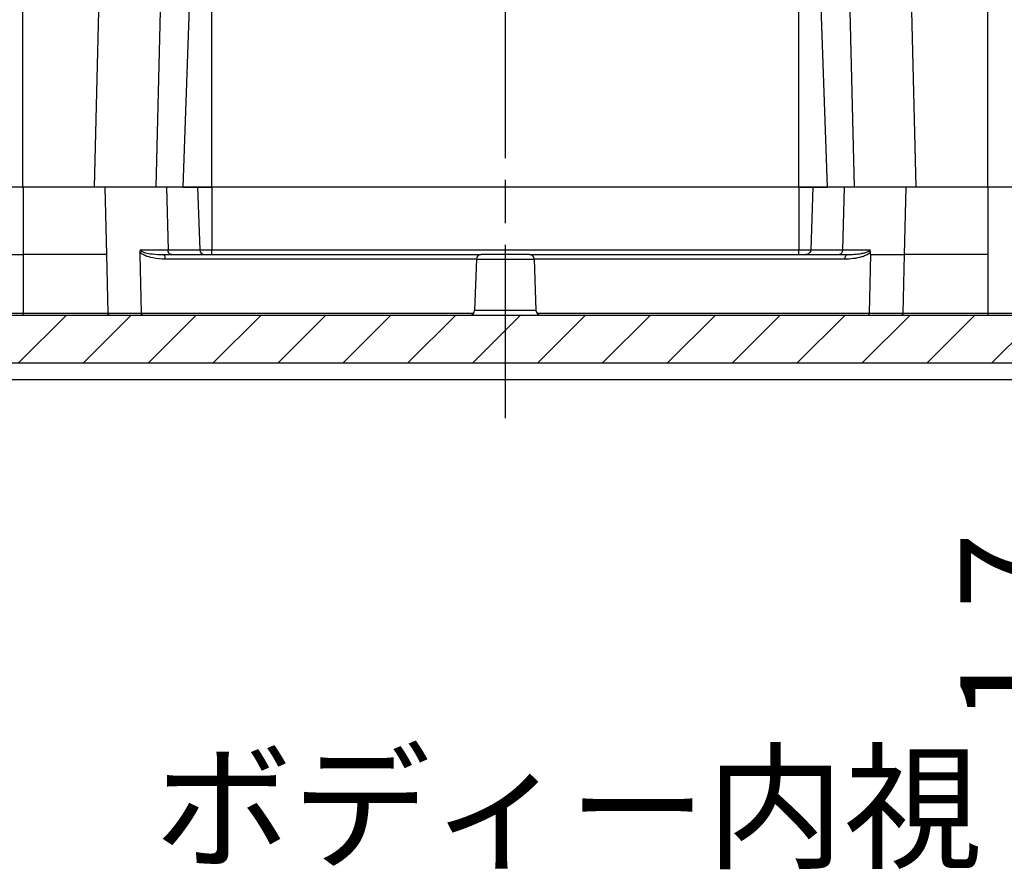
# Model space of a CAD drawing. Units: millimetres. Extents: x 0 to 2443, y 0 to 840.
# Drawn here: x 1713 to 1815, y 508 to 597 of the extents above; entities that cross this region are included whole.
import ezdxf

# ---------------------------------------------------------------- set-up
doc = ezdxf.new("R2010")
doc.units = ezdxf.units.MM
doc.header["$LTSCALE"] = 3
doc.linetypes.add('AM_ISO08W050', pattern=[18, 12, -1.5, 3, -1.5])
doc.linetypes.add('AM_ISO08W050x2', pattern=[9, 6, -0.75, 1.5, -0.75])
for name, color, linetype, lineweight in [('AM_5', 3, 'Continuous', 25), ('AM_6', 2, 'Continuous', 35), ('AM_7', 4, 'AM_ISO08W050', 25), ('AM_8', 1, 'Continuous', 25), ('ｶﾞｽｹｯﾄ', 5, 'Continuous', 50), ('ﾄｯﾌﾟｶﾊﾞｰ', 7, 'Continuous', 25), ('ﾎﾞﾃﾞｨｰ', 2, 'Continuous', 25)]:
    doc.layers.add(name, color=color, linetype=linetype, lineweight=lineweight)
doc.styles.get("Standard").update_dxf_attribs({"font": 'ISOCP.SHX', "bigfont": 'EXTFONT.SHX'})
doc.dimstyles.new('AM_ISO$0', dxfattribs={"dimtxt": 3.5, "dimasz": 2.5, "dimexe": 1, "dimexo": 1, "dimgap": 1.5, "dimtad": 1, "dimdsep": 46, "dimtxsty": 'Standard', "dimblk": 'OPEN30', "dimcen": 0, "dimclrd": 3, "dimclre": 3, "dimclrt": 2, "dimadec": 0, "dimazin": 2, "dimtp": 0.1, "dimtm": 0.1, "dimtfac": 0.71, "dimtmove": 0, "dimatfit": 3, "dimldrblk": 'OPEN30', "dimfxl": 0, "dimlwd": -1, "dimlwe": -1, "dimarcsym": 0})

# ---------------------------------------------------------------- blocks, each defined once
blk = doc.blocks.new('_Open30')
at = {"color": 0, "linetype": 'ByBlock', "lineweight": -2}
for p, q in [((-1, 0.268), (0, 0)), ((0, 0), (-1, -0.268)), ((0, 0), (-1, 0))]:
    blk.add_line(p, q, dxfattribs=at)
blk = doc.blocks.new('*D33')
at = {"layer": 'AM_5', "color": 3, "transparency": 16777216}
for p, q in [((1826.74, 568.49), (1826.74, 575.99)), ((1840.24, 560.99), (1823.74, 560.99)), ((1826.74, 560.99), (1826.74, 559.29)), ((1840.42, 559.29), (1823.74, 559.29)), ((1826.74, 551.79), (1826.74, 522.69))]:
    blk.add_line(p, q, dxfattribs=at)
at = {"layer": 'Defpoints', "color": 0, "transparency": 16777216}
for p in [(1826.74, 560.99), (1843.24, 560.99), (1843.42, 559.29)]:
    blk.add_point(p, dxfattribs=at)
at = {"layer": 'AM_5', "color": 3, "transparency": 16777216, "xscale": 7.5, "yscale": 7.5, "zscale": 7.5}
for p, rotation in [((1826.74, 560.99), 270), ((1826.74, 559.29), 90)]:
    blk.add_blockref('_Open30', p, dxfattribs=dict(at, rotation=rotation))
at = {"layer": 'AM_5', "color": 2, "transparency": 16777216, "insert": (1816.99, 533.49), "char_height": 10.5, "attachment_point": 5, "rotation": 90}
blk.add_mtext('1.7', dxfattribs=at)

msp = doc.modelspace()

# ---------------------------------------------------------------- hatches: boundary and pattern name
at = {"layer": 'AM_8'}
h = msp.add_hatch(dxfattribs=at)
h.set_pattern_fill('ANSI31', color=256, scale=38.1, style=0)
h.set_pattern_definition([(45, (1541.1587, 75.388), (-3.367596, 3.367596), [])])
edge = h.paths.add_edge_path()
edge.add_ellipse((1832.8707014, 638.4935518), major_axis=(0, -0.2), ratio=1, start_angle=272.0000000001, end_angle=360, ccw=False)
edge.add_line((1832.67082323, 638.48657191), (1832.4325089, 645.31100155))
edge.add_ellipse((1831.93281349, 645.2935518), major_axis=(0.49969541, 0.01744975), ratio=1, start_angle=0, end_angle=88)
edge.add_line((1831.93281349, 645.7935518), (1694.39850226, 645.7935518))
edge.add_ellipse((1694.39850226, 645.2935518), major_axis=(0, 0.5), ratio=1, start_angle=0, end_angle=88)
edge.add_line((1693.89880685, 645.31100155), (1693.66049251, 638.48657191))
edge.add_ellipse((1693.46061435, 638.4935518), major_axis=(0.19987817, -0.0069799), ratio=1, start_angle=272, end_angle=359.9999999999, ccw=False)
edge.add_line((1693.46061435, 638.2935518), (1692.16565787, 638.2935518))
edge.add_line((1692.16565787, 638.2935518), (1692.16565787, 639.2935518))
edge.add_line((1692.16565787, 639.2935518), (1691.91565787, 639.2935518))
edge.add_line((1691.91565787, 639.2935518), (1691.91565787, 646.2935518))
edge.add_line((1691.91565787, 646.2935518), (1689.41565787, 646.2935518))
edge.add_line((1689.41565787, 646.2935518), (1689.41565787, 639.2935518))
edge.add_line((1689.41565787, 639.2935518), (1689.16565787, 639.2935518))
edge.add_line((1689.16565787, 639.2935518), (1689.16565787, 638.2935518))
edge.add_line((1689.16565787, 638.2935518), (1687.8707014, 638.2935518))
edge.add_ellipse((1687.8707014, 638.4935518), major_axis=(0, -0.2), ratio=1, start_angle=272.0000000001, end_angle=360, ccw=False)
edge.add_line((1687.67082323, 638.48657191), (1687.4325089, 645.31100155))
edge.add_ellipse((1686.93281349, 645.2935518), major_axis=(0.49969541, 0.01744975), ratio=1, start_angle=0, end_angle=88)
edge.add_line((1686.93281349, 645.7935518), (1679.97073363, 645.7935518))
edge.add_ellipse((1679.97073363, 645.2935518), major_axis=(0, 0.5), ratio=1, start_angle=0, end_angle=88)
edge.add_line((1679.47103822, 645.31100155), (1677.11327692, 577.7935518))
edge.add_line((1677.11327692, 577.7935518), (1675.71803923, 577.7935518))
edge.add_line((1675.71803923, 577.7935518), (1675.66565807, 579.2935518))
edge.add_line((1675.66565807, 579.2935518), (1674.16565787, 579.2935518))
edge.add_line((1674.16565787, 579.2935518), (1674.1307371, 580.2935518))
edge.add_line((1674.1307371, 580.2935518), (1673.70057864, 580.2935518))
edge.add_line((1673.70057864, 580.2935518), (1676.04270763, 647.3633508))
edge.add_ellipse((1678.04148929, 647.2935518), major_axis=(-1.99878165, 0.06979899), ratio=1, start_angle=272, end_angle=360, ccw=False)
edge.add_line((1678.04148929, 649.2935518), (1848.28982646, 649.2935518))
edge.add_ellipse((1848.28982646, 647.2935518), major_axis=(0, 2), ratio=1, start_angle=272, end_angle=360, ccw=False)
edge.add_line((1850.28860811, 647.3633508), (1852.6307371, 580.2935518))
edge.add_line((1852.6307371, 580.2935518), (1852.20057864, 580.2935518))
edge.add_line((1852.20057864, 580.2935518), (1852.16565787, 579.2935518))
edge.add_line((1852.16565787, 579.2935518), (1850.6656561, 579.2935518))
edge.add_line((1850.6656561, 579.2935518), (1850.61327494, 577.7935518))
edge.add_line((1850.61327494, 577.7935518), (1849.21803725, 577.7935518))
edge.add_line((1849.21803725, 577.7935518), (1846.86027595, 645.31100155))
edge.add_ellipse((1846.36058054, 645.2935518), major_axis=(0.49969541, 0.01744975), ratio=1, start_angle=0, end_angle=88)
edge.add_line((1846.36058054, 645.7935518), (1839.39850226, 645.7935518))
edge.add_ellipse((1839.39850226, 645.2935518), major_axis=(0, 0.5), ratio=1, start_angle=0, end_angle=88)
edge.add_line((1838.89880685, 645.31100155), (1838.66049251, 638.48657191))
edge.add_ellipse((1838.46061435, 638.4935518), major_axis=(0.19987817, -0.0069799), ratio=1, start_angle=272, end_angle=359.9999999999, ccw=False)
edge.add_line((1838.46061435, 638.2935518), (1837.16565787, 638.2935518))
edge.add_line((1837.16565787, 638.2935518), (1837.16565787, 639.2935518))
edge.add_line((1837.16565787, 639.2935518), (1836.91565787, 639.2935518))
edge.add_line((1836.91565787, 639.2935518), (1836.91565787, 646.2935518))
edge.add_line((1836.91565787, 646.2935518), (1834.41565787, 646.2935518))
edge.add_line((1834.41565787, 646.2935518), (1834.41565787, 639.2935518))
edge.add_line((1834.41565787, 639.2935518), (1834.16565787, 639.2935518))
edge.add_line((1834.16565787, 639.2935518), (1834.16565787, 638.2935518))
edge.add_line((1834.16565787, 638.2935518), (1832.8707014, 638.2935518))
h = msp.add_hatch(dxfattribs=at)
h.set_pattern_fill('ANSI31', color=256, scale=38.1, style=0)
h.set_pattern_definition([(45, (1541.1587, 120.132), (-3.367596, 3.367596), [])])
edge = h.paths.add_edge_path()
edge.add_line((1847.16576995, 559.2935518), (1843.41565787, 559.2935518))
edge.add_line((1843.41565787, 559.2935518), (1843.23698067, 560.9935518))
edge.add_line((1843.23698067, 560.9935518), (1683.09433507, 560.9935518))
edge.add_line((1683.09433507, 560.9935518), (1682.91565787, 559.2935518))
edge.add_line((1682.91565787, 559.2935518), (1679.16522186, 559.2935518))
edge.add_spline(control_points=[(1679.16522186, 559.2935518), (1678.24303206, 559.69679982), (1677.32258246, 560.10724024), (1676.07302674, 560.67524856), (1675.74018035, 560.82760416), (1675.40782666, 560.98106631)], knot_values=[-0.5388573141, -0.5388573141, -0.5388573141, -0.5388573141, -0.2368372529, -0.2368372529, -0.1269625054, -0.1269625054, -0.1269625054, -0.1269625054], degree=3, periodic=0)
edge.add_spline(control_points=[(1675.40782666, 560.98106631), (1675.18952531, 561.08165881), (1674.99032004, 561.22284333), (1674.65255422, 561.56494775), (1674.51617788, 561.76199847), (1674.31350466, 562.21906764), (1674.25491637, 562.47260721), (1674.24415117, 562.72767132)], knot_values=[-0.2234050732, -0.2234050732, -0.2234050732, -0.2234050732, -0.1499993709, -0.1499993709, -0.0765853294, -0.0765853294, 0, 0, 0, 0], degree=3, periodic=0)
edge.add_line((1674.24415117, 562.72767132), (1673.66565787, 579.2935518))
edge.add_line((1673.66565787, 579.2935518), (1675.16424257, 579.2935518))
edge.add_line((1675.16424257, 579.2935518), (1675.25215386, 576.77610206))
edge.add_spline(control_points=[(1675.25215386, 576.77610206), (1675.25416614, 576.71847781), (1675.26848761, 576.65392712), (1675.31352366, 576.54520046), (1675.3546626, 576.48363169), (1675.44192916, 576.39636514), (1675.50349793, 576.3552262), (1675.61751718, 576.30799788), (1675.6901425, 576.2935518), (1675.75184927, 576.2935518)], knot_values=[0.0017185982, 0.0017185982, 0.0017185982, 0.0017185982, 0.0185120324, 0.0185120324, 0.0370240648, 0.0370240648, 0.0555360972, 0.0555360972, 0.0740481295, 0.0740481295, 0.0740481295, 0.0740481295], degree=3, periodic=0)
edge.add_line((1675.75184927, 576.2935518), (1677.07663583, 576.2935518))
edge.add_spline(control_points=[(1677.07663583, 576.2935518), (1677.1383426, 576.2935518), (1677.21096792, 576.30799788), (1677.32498717, 576.3552262), (1677.38655594, 576.39636514), (1677.4738225, 576.48363169), (1677.51496144, 576.54520046), (1677.55999749, 576.65392712), (1677.57431896, 576.71847781), (1677.57633124, 576.77610206)], knot_values=[0.0740481295, 0.0740481295, 0.0740481295, 0.0740481295, 0.0925601619, 0.0925601619, 0.1110721943, 0.1110721943, 0.1295842267, 0.1295842267, 0.1463776608, 0.1463776608, 0.1463776608, 0.1463776608], degree=3, periodic=0)
edge.add_line((1677.57633124, 576.77610206), (1677.66424253, 579.2935518))
edge.add_line((1677.66424253, 579.2935518), (1678.66424254, 579.2935518))
edge.add_line((1678.66424254, 579.2935518), (1679.12194836, 566.18657191))
edge.add_spline(control_points=[(1679.12194836, 566.18657191), (1679.12275327, 566.16352221), (1679.12848186, 566.13770193), (1679.14649628, 566.09421127), (1679.16295186, 566.06958376), (1679.19785848, 566.03467714), (1679.22248599, 566.01822156), (1679.26809369, 565.99933023), (1679.29714382, 565.9935518), (1679.32182653, 565.9935518)], knot_values=[0.0006874393, 0.0006874393, 0.0006874393, 0.0006874393, 0.007404813, 0.007404813, 0.0148096259, 0.0148096259, 0.0222144389, 0.0222144389, 0.0296192518, 0.0296192518, 0.0296192518, 0.0296192518], degree=3, periodic=0)
edge.add_line((1679.32182653, 565.9935518), (1684.98281349, 565.9935518))
edge.add_ellipse((1684.98281349, 566.4935518), major_axis=(0, -0.5), ratio=1, start_angle=0, end_angle=88)
edge.add_line((1685.4825089, 566.47610206), (1685.66880769, 571.81100155))
edge.add_ellipse((1686.16850311, 571.7935518), major_axis=(-0.49969541, 0.01744975), ratio=1, start_angle=272, end_angle=360, ccw=False)
edge.add_line((1686.16850311, 572.2935518), (1687.16565787, 572.2935518))
edge.add_line((1687.16565787, 572.2935518), (1687.16565787, 571.2935518))
edge.add_line((1687.16565787, 571.2935518), (1687.41565787, 571.2935518))
edge.add_line((1687.41565787, 571.2935518), (1687.41565787, 564.2935518))
edge.add_line((1687.41565787, 564.2935518), (1689.91565787, 564.2935518))
edge.add_line((1689.91565787, 564.2935518), (1689.91565787, 571.2935518))
edge.add_line((1689.91565787, 571.2935518), (1690.16565787, 571.2935518))
edge.add_line((1690.16565787, 571.2935518), (1690.16565787, 572.2935518))
edge.add_line((1690.16565787, 572.2935518), (1691.16281264, 572.2935518))
edge.add_ellipse((1691.16281264, 571.7935518), major_axis=(0, 0.5), ratio=1, start_angle=272, end_angle=360, ccw=False)
edge.add_line((1691.66250805, 571.81100155), (1691.84880685, 566.47610206))
edge.add_ellipse((1692.34850226, 566.4935518), major_axis=(-0.49969541, -0.01744975), ratio=1, start_angle=0, end_angle=88)
edge.add_line((1692.34850226, 565.9935518), (1833.98281349, 565.9935518))
edge.add_ellipse((1833.98281349, 566.4935518), major_axis=(0, -0.5), ratio=1, start_angle=0, end_angle=88)
edge.add_line((1834.4825089, 566.47610206), (1834.66880769, 571.81100155))
edge.add_ellipse((1835.16850311, 571.7935518), major_axis=(-0.49969541, 0.01744975), ratio=1, start_angle=272, end_angle=360, ccw=False)
edge.add_line((1835.16850311, 572.2935518), (1836.16565787, 572.2935518))
edge.add_line((1836.16565787, 572.2935518), (1836.16565787, 571.2935518))
edge.add_line((1836.16565787, 571.2935518), (1836.41565787, 571.2935518))
edge.add_line((1836.41565787, 571.2935518), (1836.41565787, 564.2935518))
edge.add_line((1836.41565787, 564.2935518), (1838.91565787, 564.2935518))
edge.add_line((1838.91565787, 564.2935518), (1838.91565787, 571.2935518))
edge.add_line((1838.91565787, 571.2935518), (1839.16565787, 571.2935518))
edge.add_line((1839.16565787, 571.2935518), (1839.16565787, 572.2935518))
edge.add_line((1839.16565787, 572.2935518), (1840.16281264, 572.2935518))
edge.add_ellipse((1840.16281264, 571.7935518), major_axis=(0, 0.5), ratio=1, start_angle=272, end_angle=360, ccw=False)
edge.add_line((1840.66250805, 571.81100155), (1840.84880685, 566.47610206))
edge.add_ellipse((1841.34850226, 566.4935518), major_axis=(-0.49969541, -0.01744975), ratio=1, start_angle=0, end_angle=88)
edge.add_line((1841.34850226, 565.9935518), (1847.0081647, 565.9935518))
edge.add_spline(control_points=[(1847.0081647, 565.9935518), (1847.03284741, 565.9935518), (1847.06189753, 565.99933023), (1847.10750523, 566.01822156), (1847.13213274, 566.03467714), (1847.16703936, 566.06958376), (1847.18349494, 566.09421127), (1847.20150936, 566.13770193), (1847.20723795, 566.16352221), (1847.20804286, 566.18657191)], knot_values=[0.0888577554, 0.0888577554, 0.0888577554, 0.0888577554, 0.0962625684, 0.0962625684, 0.1036673813, 0.1036673813, 0.1110721943, 0.1110721943, 0.117789568, 0.117789568, 0.117789568, 0.117789568], degree=3, periodic=0)
edge.add_line((1847.20804286, 566.18657191), (1847.66574869, 579.2935518))
edge.add_line((1847.66574869, 579.2935518), (1848.6657487, 579.2935518))
edge.add_line((1848.6657487, 579.2935518), (1848.75365998, 576.77610206))
edge.add_spline(control_points=[(1848.75365998, 576.77610206), (1848.75567226, 576.71847781), (1848.76999373, 576.65392712), (1848.81502979, 576.54520046), (1848.85616872, 576.48363169), (1848.94343528, 576.39636514), (1849.00500405, 576.3552262), (1849.1190233, 576.30799788), (1849.19164862, 576.2935518), (1849.25335539, 576.2935518)], knot_values=[0.1498148573, 0.1498148573, 0.1498148573, 0.1498148573, 0.1666082915, 0.1666082915, 0.1851203238, 0.1851203238, 0.2036323562, 0.2036323562, 0.2221443886, 0.2221443886, 0.2221443886, 0.2221443886], degree=3, periodic=0)
edge.add_line((1849.25335539, 576.2935518), (1850.57814195, 576.2935518))
edge.add_spline(control_points=[(1850.57814195, 576.2935518), (1850.63984873, 576.2935518), (1850.71247404, 576.30799788), (1850.82649329, 576.3552262), (1850.88806206, 576.39636514), (1850.97532862, 576.48363169), (1851.01646756, 576.54520046), (1851.06150361, 576.65392712), (1851.07582508, 576.71847781), (1851.07783737, 576.77610206)], knot_values=[0.2221443886, 0.2221443886, 0.2221443886, 0.2221443886, 0.240656421, 0.240656421, 0.2591684534, 0.2591684534, 0.2776804858, 0.2776804858, 0.2944739199, 0.2944739199, 0.2944739199, 0.2944739199], degree=3, periodic=0)
edge.add_line((1851.07783737, 576.77610206), (1851.16574865, 579.2935518))
edge.add_line((1851.16574865, 579.2935518), (1852.66565787, 579.2935518))
edge.add_line((1852.66565787, 579.2935518), (1852.08716385, 562.72765046))
edge.add_spline(control_points=[(1852.08716385, 562.72765046), (1852.07696026, 562.48523047), (1852.02364977, 562.24419139), (1851.81050988, 561.7374728), (1851.65137725, 561.54104482), (1851.35847358, 561.23510219), (1851.1515423, 561.08598622), (1850.92384649, 560.98100489)], knot_values=[-0.1680275609, -0.1680275609, -0.1680275609, -0.1680275609, -0.1270657098, -0.1270657098, -0.075219555, -0.075219555, 0, 0, 0, 0], degree=3, periodic=0)
edge.add_spline(control_points=[(1850.92384649, 560.98100489), (1850.59120504, 560.82769776), (1850.25815082, 560.67525748), (1849.46638173, 560.31536682), (1849.00729509, 560.10868478), (1848.08763717, 559.69863325), (1847.62706271, 559.49526233), (1847.16576995, 559.2935518)], knot_values=[-0.4119569949, -0.4119569949, -0.4119569949, -0.4119569949, -0.302079733, -0.302079733, -0.151039838, -0.151039838, 0, 0, 0, 0], degree=3, periodic=0)
at = {"layer": 'ｶﾞｽｹｯﾄ'}
h = msp.add_hatch(dxfattribs=at)
h.set_pattern_fill('ANSI31', color=256, scale=38.1, style=0)
h.set_pattern_definition([(45, (1541.158, 112.0913), (-3.367596, 3.367596), [])])
edge = h.paths.add_edge_path()
edge.add_spline(control_points=[(1849.25335539, 576.2935518), (1849.19164862, 576.2935518), (1849.1190233, 576.30799788), (1849.00500405, 576.3552262), (1848.94343528, 576.39636514), (1848.85616872, 576.48363169), (1848.81502979, 576.54520046), (1848.76999373, 576.65392712), (1848.75567226, 576.71847781), (1848.75365998, 576.77610206)], knot_values=[0.0740481295, 0.0740481295, 0.0740481295, 0.0740481295, 0.0925601619, 0.0925601619, 0.1110721943, 0.1110721943, 0.1295842267, 0.1295842267, 0.1463776608, 0.1463776608, 0.1463776608, 0.1463776608], degree=3, periodic=0)
edge.add_line((1848.75365998, 576.77610206), (1848.69717739, 578.3935518))
edge.add_line((1848.69717739, 578.3935518), (1849.19708479, 578.3935518))
edge.add_line((1849.19708479, 578.3935518), (1849.21803725, 577.7935518))
edge.add_line((1849.21803725, 577.7935518), (1850.61327494, 577.7935518))
edge.add_line((1850.61327494, 577.7935518), (1850.6342274, 578.3935518))
edge.add_line((1850.6342274, 578.3935518), (1851.13431995, 578.3935518))
edge.add_line((1851.13431995, 578.3935518), (1851.07783737, 576.77610206))
edge.add_spline(control_points=[(1851.07783737, 576.77610206), (1851.07582508, 576.71847781), (1851.06150361, 576.65392712), (1851.01646756, 576.54520046), (1850.97532862, 576.48363169), (1850.88806206, 576.39636514), (1850.82649329, 576.3552262), (1850.71247404, 576.30799788), (1850.63984873, 576.2935518), (1850.57814195, 576.2935518)], knot_values=[0.0017185982, 0.0017185982, 0.0017185982, 0.0017185982, 0.0185120324, 0.0185120324, 0.0370240648, 0.0370240648, 0.0555360972, 0.0555360972, 0.0740481295, 0.0740481295, 0.0740481295, 0.0740481295], degree=3, periodic=0)
edge.add_line((1850.57814195, 576.2935518), (1849.25335539, 576.2935518))
edge = h.paths.add_edge_path()
edge.add_spline(control_points=[(1677.57633124, 576.77610206), (1677.57431896, 576.71847781), (1677.55999749, 576.65392712), (1677.51496144, 576.54520046), (1677.4738225, 576.48363169), (1677.38655594, 576.39636514), (1677.32498717, 576.3552262), (1677.21096792, 576.30799788), (1677.1383426, 576.2935518), (1677.07663583, 576.2935518)], knot_values=[0.1498148573, 0.1498148573, 0.1498148573, 0.1498148573, 0.1666082915, 0.1666082915, 0.1851203238, 0.1851203238, 0.2036323562, 0.2036323562, 0.2221443886, 0.2221443886, 0.2221443886, 0.2221443886], degree=3, periodic=0)
edge.add_line((1677.07663583, 576.2935518), (1675.75184927, 576.2935518))
edge.add_spline(control_points=[(1675.75184927, 576.2935518), (1675.6901425, 576.2935518), (1675.61751718, 576.30799788), (1675.50349793, 576.3552262), (1675.44192916, 576.39636514), (1675.3546626, 576.48363169), (1675.31352366, 576.54520046), (1675.26848761, 576.65392712), (1675.25416614, 576.71847781), (1675.25215386, 576.77610206)], knot_values=[0.2221443886, 0.2221443886, 0.2221443886, 0.2221443886, 0.240656421, 0.240656421, 0.2591684534, 0.2591684534, 0.2776804858, 0.2776804858, 0.2944739199, 0.2944739199, 0.2944739199, 0.2944739199], degree=3, periodic=0)
edge.add_line((1675.25215386, 576.77610206), (1675.19567127, 578.3935518))
edge.add_line((1675.19567127, 578.3935518), (1675.69708677, 578.3935518))
edge.add_line((1675.69708677, 578.3935518), (1675.71803594, 577.79355384))
edge.add_line((1675.71803594, 577.79355384), (1677.11327363, 577.79355384))
edge.add_line((1677.11327363, 577.79355384), (1677.13422938, 578.39355184))
edge.add_line((1677.13422938, 578.39355184), (1677.63281383, 578.3935518))
edge.add_line((1677.63281383, 578.3935518), (1677.57633124, 576.77610206))

# ---------------------------------------------------------------- linework, layer by layer
at = {"layer": 'AM_7', "linetype": 'AM_ISO08W050x2'}
msp.add_line((1763.16565783, 654.2935518), (1763.16565783, 554.2935518), dxfattribs=at)
at = {"layer": 'ﾄｯﾌﾟｶﾊﾞｰ'}
for p, q in [((1713.10703504, 579.2935518), (1701.07918219, 579.2935518)), ((1713.10703504, 579.2935518), (1713.10712237, 572.2935518)), ((1727.99722752, 579.2935518), (1721.58424676, 579.2935518)), ((1721.58424676, 579.2935518), (1721.75709492, 572.2935518)), ((1727.99722752, 579.2935518), (1728.15816141, 572.77610206)), ((1731.21769668, 579.2935518), (1731.44529104, 572.77610206)), ((1793.61549526, 579.2935518), (1732.71462106, 579.2935518)), ((1732.71462106, 579.2935518), (1732.71462446, 572.77610206)), ((1793.61549526, 579.2935518), (1793.61531458, 572.77610205)), ((1795.09582734, 579.2935518), (1794.86823299, 572.77610203)), ((1798.32020369, 579.2935518), (1798.15944628, 572.77610206)), ((1804.74818512, 579.2935518), (1798.32020369, 579.2935518)), ((1804.74818512, 579.2935518), (1804.57536012, 572.2935518)), ((1813.2282809, 579.2935518), (1813.22827648, 572.2935518)), ((1825.24738936, 579.2935518), (1813.2282809, 579.2935518)), ((1708.15679394, 572.29355179), (1713.10712237, 572.2935518)), ((1713.10712237, 572.2935518), (1713.10719856, 566.18657191)), ((1721.75709487, 572.2935518), (1713.10712237, 572.2935518)), ((1721.75709492, 572.2935518), (1721.90789539, 566.18657191)), ((1725.242386, 572.55977149), (1725.24792942, 572.2935518)), ((1725.24792942, 572.2935518), (1725.37507718, 566.18657191)), ((1725.2931752, 572.77610206), (1728.15816141, 572.77610206)), ((1727.64930812, 572.2935518), (1760.66850311, 572.2935518)), ((1732.71462438, 572.77610206), (1793.61531458, 572.77610206)), ((1765.66281264, 572.2935518), (1760.66850311, 572.2935518)), ((1765.66281264, 572.2935518), (1798.6412012, 572.2935518)), ((1798.15944628, 572.77610206), (1801.01005767, 572.77610206)), ((1801.0551514, 572.2935518), (1800.9282205, 566.18657191)), ((1801.0551514, 572.2935518), (1801.060709, 572.56090322)), ((1801.0551514, 572.2935518), (1804.57535985, 572.2935518)), ((1804.57536012, 572.2935518), (1804.42458314, 566.1865719)), ((1813.22827648, 572.2935518), (1804.57536012, 572.2935518)), ((1813.22827648, 572.2935518), (1813.22827262, 566.18657191)), ((1760.16880769, 571.81100155), (1727.8618978, 571.81100155)), ((1760.16880769, 571.81100155), (1759.9825089, 566.47610206)), ((1760.16880769, 571.81100155), (1766.16250805, 571.81100155)), ((1798.42886138, 571.81100155), (1766.16250805, 571.81100155)), ((1766.16250805, 571.81100155), (1766.34880685, 566.47610206)), ((1708.2334265, 566.18657191), (1713.10719856, 566.18657191)), ((1721.90789021, 566.18657191), (1725.37507718, 566.18657191)), ((1725.37507718, 566.18657191), (1759.87748213, 566.18657191)), ((1766.34880685, 566.47610206), (1759.9825089, 566.47610206)), ((1766.45383361, 566.18657191), (1800.9282205, 566.18657191)), ((1800.9282205, 566.18657191), (1804.4245829, 566.18657191)), ((1813.22827262, 566.18657191), (1818.09659847, 566.18657191)), ((1692.34850226, 565.9935518), (1833.98281349, 565.9935518)), ((1843.23698067, 560.9935518), (1683.09433507, 560.9935518)), ((1682.91565787, 559.2935518), (1843.41565787, 559.2935518))]:
    msp.add_line(p, q, dxfattribs=at)
for centre, start, end in [((1731.94498645, 572.7935518), 182, 270), ((1760.66850311, 571.7935518), 90, 178), ((1765.66281264, 571.7935518), 2, 90), ((1759.48281349, 566.4935518), 270, 358), ((1766.84850226, 566.4935518), 182, 270)]:
    msp.add_arc(centre, 0.5, start, end, dxfattribs=at)
at = {"layer": 'ﾄｯﾌﾟｶﾊﾞｰ', "extrusion": (0, 0, -1)}
for centre, major_axis, ratio, start_param, end_param in [((1727.64930812, 571.7935518), (0, 0.5), 0.4254385247, 0, 1.5358897418), ((1728.51150544, 572.7935518), (0, -0.5), 0.7071188309, 0, 1.5358897418), ((1732.71463143, 572.7935518), (0, -0.5), 0.0000140947, 6.2831843903, 7.8190750467), ((1793.61532207, 572.7935518), (0, -0.50000007), 0.0000149787, 6.2831850571, 7.8190750487), ((1798.6412012, 571.7935518), (0, 0.5), 0.4249385031, 4.7472955654, 6.2831853072), ((1713.10726979, 566.1935518), (0, -0.2), 0.0003563762, 0, 1.5358897419), ((1722.04921646, 566.1935518), (0, -0.2), 0.7070879197, 0, 1.5358897418), ((1725.49421286, 566.19355797), (0.0000078, -0.20000617), 0.5960246133, 0.0000226841, 1.5358831857), ((1800.80928801, 566.19355791), (-0.00000779, -0.20000611), 0.5950082443, 4.7473018915, 6.2831626842), ((1813.22826901, 566.1935518), (0, -0.2), 0.0000180828, 4.7472955651, 6.2831853196)]:
    msp.add_ellipse(centre, major_axis=major_axis, ratio=ratio, start_param=start_param, end_param=end_param, dxfattribs=at)
at = {"layer": 'ﾄｯﾌﾟｶﾊﾞｰ'}
for points, knots in [([(1721.58424676, 579.2935518), (1721.2143252, 579.2935518), (1720.52452843, 579.2935518), (1719.66330771, 579.2935518), (1718.99017431, 579.2935518), (1718.52864273, 579.2935518), (1717.93744335, 579.2935518), (1717.45395655, 579.2935518), (1716.83819285, 579.2935518), (1716.33740433, 579.2935518), (1715.70299246, 579.2935518), (1715.189735, 579.2935518), (1714.54276164, 579.2935518), (1713.89170442, 579.2935518), (1713.36864573, 579.2935518), (1713.10703504, 579.2935518)], [5.89111352989, 5.89111352989, 5.89111352989, 5.89111352989, 6.02186662063, 6.11993143869, 6.15261971137, 6.21799625675, 6.25068452943, 6.3160610748, 6.34874934749, 6.41412589286, 6.44681416555, 6.51219071092, 6.54487898361, 6.61025552898, 6.67563207435, 6.67563207435, 6.67563207435, 6.67563207435]), ([(1731.21769668, 579.2935518), (1731.21769554, 579.2935518), (1730.93367952, 579.2935518), (1729.82795, 579.2935518), (1729.01783394, 579.2935518), (1727.99722752, 579.2935518)], [-0.8661142308, -0.8661142308, -0.8661142308, -0.8661142308, -0.43300764469, -0.43300764469, 0, 0, 0, 0]), ([(1732.71462106, 579.2935518), (1732.68189392, 579.2935518), (1732.61631201, 579.2935518), (1732.53480683, 579.2935518), (1732.43782014, 579.2935518), (1732.34158548, 579.2935518), (1732.20110795, 579.2935518), (1732.07986082, 579.2935518), (1731.93617876, 579.2935518), (1731.82717809, 579.2935518), (1731.70133442, 579.2935518), (1731.60867602, 579.2935518), (1731.50540733, 579.2935518), (1731.43258612, 579.2935518), (1731.35580532, 579.2935518), (1731.30559819, 579.2935518), (1731.26300225, 579.2935518), (1731.24223386, 579.2935518), (1731.2278543, 579.2935518), (1731.22002395, 579.2935518), (1731.2178174, 579.2935518), (1731.21769668, 579.2935518)], [5.4983980468, 5.4983980468, 5.4983980468, 5.4983980468, 5.5637962874, 5.629194528, 5.6618936484, 5.7599910093, 5.8253892499, 5.9561857311, 6.0215839718, 6.152380453, 6.2177786936, 6.3485751749, 6.4139734155, 6.5447698967, 6.6101681373, 6.7409646186, 6.8063628592, 6.9044602201, 6.9371593404, 7.0025575811, 7.0640465223, 7.0640465223, 7.0640465223, 7.0640465223]), ([(1795.09582734, 579.2935518), (1795.09539046, 579.2935518), (1795.09286877, 579.2935518), (1795.08278004, 579.2935518), (1795.06206335, 579.2935518), (1795.01959115, 579.2935518), (1794.96954489, 579.2935518), (1794.89302232, 579.2935518), (1794.82045331, 579.2935518), (1794.71754912, 579.2935518), (1794.6252206, 579.2935518), (1794.49982825, 579.2935518), (1794.39121775, 579.2935518), (1794.24805013, 579.2935518), (1794.12723308, 579.2935518), (1793.98725114, 579.2935518), (1793.89135105, 579.2935518), (1793.79469972, 579.2935518), (1793.71347278, 579.2935518), (1793.64811253, 579.2935518), (1793.61549526, 579.2935518)], [5.6220159189, 5.6220159189, 5.6220159189, 5.6220159189, 5.6290992951, 5.661775086, 5.7598024588, 5.8251540406, 5.9558572043, 6.0212087861, 6.1519119498, 6.2172635317, 6.3479666954, 6.4133182772, 6.5440214409, 6.6093730228, 6.7400761864, 6.8054277683, 6.9034551411, 6.936130932, 7.0014825138, 7.0668340957, 7.0668340957, 7.0668340957, 7.0668340957]), ([(1798.32020369, 579.2935518), (1797.29853654, 579.2935518), (1796.48776321, 579.2935518), (1795.38094497, 579.2935518), (1795.0962429, 579.2935518), (1795.09582734, 579.2935518)], [-0.86636573687, -0.86636573687, -0.86636573687, -0.86636573687, -0.43323167885, -0.43323167885, 0, 0, 0, 0]), ([(1813.2282809, 579.2935518), (1811.65368016, 579.2935518), (1810.09428512, 579.2935518), (1807.18371046, 579.2935518), (1805.86173449, 579.2935518), (1804.74818512, 579.2935518)], [-0.94474228073, -0.94474228073, -0.94474228073, -0.94474228073, -0.47237345025, -0.47237345025, 0, 0, 0, 0]), ([(1725.2931752, 572.77610206), (1725.29301103, 572.77585781), (1725.29284725, 572.77561306), (1725.28395879, 572.76227238), (1725.27642964, 572.7478888), (1725.26348131, 572.71646897), (1725.25820004, 572.69960239), (1725.24494972, 572.64320061), (1725.24155305, 572.601436), (1725.24235473, 572.55990179)], [-0.000102906682, -0.000102906682, -0.000102906682, -0.000102906682, 0, 0, 0.00549460552, 0.00549460552, 0.011112996717, 0.011112996717, 0.023534875895, 0.023534875895, 0.023534875895, 0.023534875895]), ([(1727.8618978, 571.81100155), (1727.43691784, 571.81100155), (1727.0077111, 571.8494102), (1726.30770641, 571.98960986), (1726.03179779, 572.06600599), (1725.64000318, 572.23811648), (1725.51308351, 572.30507272), (1725.33885382, 572.44613231), (1725.28402772, 572.49906863), (1725.24252588, 572.55964229)], [0, 0, 0, 0, 0.14172763188, 0.14172763188, 0.23621271979, 0.23621271979, 0.28345526375, 0.28345526375, 0.30653727615, 0.30653727615, 0.30653727615, 0.30653727615]), ([(1725.2931752, 572.77610206), (1725.29452434, 572.69663192), (1725.48153383, 572.57406515), (1725.92683357, 572.44015396), (1726.65283845, 572.3255594), (1727.27841049, 572.2935518), (1727.64930812, 572.2935518)], [-0.33069780778, -0.33069780778, -0.33069780778, -0.33069780778, -0.28345526381, -0.23621271984, -0.14172763191, 0, 0, 0, 0]), ([(1728.15816141, 572.77610206), (1728.33080552, 572.77610206), (1728.66518823, 572.77610206), (1729.05444875, 572.77610206), (1729.41937088, 572.77610206), (1729.69177629, 572.77610206), (1730.00670907, 572.77610206), (1730.23776633, 572.77610206), (1730.49946726, 572.77610206), (1730.68621573, 572.77610206), (1730.89259661, 572.77610206), (1731.03491397, 572.77610206), (1731.2135414, 572.77610206), (1731.38961957, 572.77610206), (1731.44529066, 572.77610206), (1731.44529104, 572.77610206)], [0, 0, 0, 0, 0.07651081923, 0.15269420984, 0.19071901185, 0.2667188724, 0.30474502442, 0.38094391734, 0.4191617085, 0.4957704607, 0.53396410086, 0.61012075556, 0.64812889656, 0.76210997447, 0.9147920949, 0.9147920949, 0.9147920949, 0.9147920949]), ([(1731.44529104, 572.77610206), (1731.44540171, 572.77610206), (1731.44727452, 572.77610206), (1731.45386991, 572.77610206), (1731.46616366, 572.77610206), (1731.48353797, 572.77610206), (1731.52019462, 572.77610206), (1731.56184315, 572.77610206), (1731.62778135, 572.77610206), (1731.68881406, 572.77610206), (1731.77749185, 572.77610206), (1731.85442624, 572.77610206), (1731.96250594, 572.77610206), (1732.05388445, 572.77610206), (1732.17728474, 572.77610206), (1732.2782258, 572.77610206), (1732.39888284, 572.77610206), (1732.47944762, 572.77610206), (1732.56216901, 572.77610206), (1732.63132946, 572.77610206), (1732.68677056, 572.77610206), (1732.7146243, 572.77610206)], [0.00032808149, 0.00032808149, 0.00032808149, 0.00032808149, 0.00505856457, 0.0100861875, 0.0125843412, 0.02011192976, 0.02509225011, 0.03516340527, 0.0401270334, 0.05011027282, 0.05506885552, 0.06510869046, 0.07006430515, 0.08004766937, 0.08501440753, 0.09509480141, 0.10009691801, 0.10768610471, 0.1102018946, 0.11525300853, 0.12031929801, 0.12031929801, 0.12031929801, 0.12031929801]), ([(1793.61531458, 572.77610206), (1793.64302008, 572.77610206), (1793.69816126, 572.77610206), (1793.76710458, 572.77610206), (1793.8495277, 572.77610206), (1793.93004806, 572.77610206), (1794.05022033, 572.77610206), (1794.15048694, 572.77610206), (1794.27345985, 572.77610206), (1794.36444449, 572.77610206), (1794.47202893, 572.77610206), (1794.54865007, 572.77610206), (1794.63704118, 572.77610206), (1794.69782384, 572.77610206), (1794.76346825, 572.77610206), (1794.80498628, 572.77610206), (1794.84154125, 572.77610206), (1794.85854502, 572.77610206), (1794.86658016, 572.77610206), (1794.86823299, 572.77610206)], [0, 0, 0, 0, 0.00502910793, 0.01002749318, 0.01251101571, 0.01999487518, 0.02494587877, 0.03495855934, 0.03989309978, 0.04981828335, 0.05474757169, 0.06472904329, 0.06965564643, 0.07958083483, 0.08451812851, 0.09453041678, 0.09947852588, 0.10696058113, 0.10917285374, 0.10917285374, 0.10917285374, 0.10917285374]), ([(1794.86823302, 572.77610201), (1794.86599962, 572.7121454), (1794.85085583, 572.64879523), (1794.82484039, 572.59039227), (1794.79882915, 572.53199872), (1794.76187938, 572.47837799), (1794.71585701, 572.43393472), (1794.66981979, 572.38947712), (1794.61492516, 572.35441268), (1794.5556423, 572.3304463), (1794.49636899, 572.30648378), (1794.43253144, 572.2935518), (1794.36853736, 572.2935518)], [0, 0, 0, 0, 0.383972657, 0.383972657, 0.383972657, 0.767883409, 0.767883409, 0.767883409, 1.1519179709, 1.1519179709, 1.1519179709, 1.5358906279, 1.5358906279, 1.5358906279, 1.5358906279]), ([(1794.86823302, 572.77610206), (1794.86832347, 572.77610206), (1794.88425764, 572.77610206), (1794.94438655, 572.77610206), (1795.03444109, 572.77610206), (1795.13009217, 572.77610206), (1795.27920377, 572.77610206), (1795.42128864, 572.77610206), (1795.62785729, 572.77610206), (1795.81424379, 572.77610206), (1796.07621314, 572.77610206), (1796.30696575, 572.77610206), (1796.62203899, 572.77610206), (1796.89473438, 572.77610206), (1797.25889398, 572.77610206), (1797.65151866, 572.77610206), (1797.97889359, 572.77610206), (1798.15944628, 572.77610206)], [0.00000000536, 0.00000000536, 0.00000000536, 0.00000000536, 0.07656729243, 0.15279937792, 0.19084518733, 0.26688024769, 0.30492061774, 0.38114144405, 0.4193671419, 0.49601555024, 0.53424125871, 0.61046204824, 0.6485020554, 0.72453791147, 0.76258079925, 0.83881360923, 0.91540102178, 0.91540102178, 0.91540102178, 0.91540102178]), ([(1798.15944628, 572.77610206), (1798.15633621, 572.64818921), (1798.11672763, 572.52259406), (1797.98702191, 572.34527536), (1797.89692456, 572.2935518), (1797.8064949, 572.2935518)], [0, 0, 0, 0, 0.4999999986, 0.4999999986, 1.0000000008, 1.0000000008, 1.0000000008, 1.0000000008]), ([(1801.06050613, 572.56073143), (1801.01848081, 572.4994692), (1800.96273993, 572.44605157), (1800.78711664, 572.30460486), (1800.66029057, 572.23755917), (1800.39780952, 572.123417), (1800.26215624, 572.0763204), (1799.57519132, 571.87254595), (1798.99768451, 571.81100155), (1798.42886138, 571.81100155)], [0.09305112871, 0.09305112871, 0.09305112871, 0.09305112871, 0.11641251868, 0.11641251868, 0.16382477645, 0.16382477645, 0.21123703422, 0.21123703422, 0.4008860653, 0.4008860653, 0.4008860653, 0.4008860653]), ([(1798.6412012, 572.2935518), (1799.13808856, 572.2935518), (1799.77051545, 572.33201775), (1800.48515669, 572.47330875), (1800.8192004, 572.57387572), (1801.00870557, 572.69634595), (1801.01005767, 572.77610206)], [-0.4008860653, -0.4008860653, -0.4008860653, -0.4008860653, -0.21123703417, -0.16382477639, -0.11641251861, -0.06900026083, -0.06900026083, -0.06900026083, -0.06900026083]), ([(1801.06074056, 572.56108204), (1801.06160811, 572.60587817), (1801.05747161, 572.64672899), (1801.04495046, 572.69993436), (1801.03968257, 572.71672763), (1801.02676536, 572.74801151), (1801.01925333, 572.76233324), (1801.0103847, 572.77561549), (1801.01022138, 572.77585903), (1801.01005767, 572.77610206)], [0, 0, 0, 0, 0.013447405171, 0.013447405171, 0.020031472925, 0.020031472925, 0.026471228571, 0.026471228571, 0.026591762664, 0.026591762664, 0.026591762664, 0.026591762664]), ([(1713.10719856, 566.18657191), (1713.37798256, 566.18657191), (1713.91991851, 566.18657191), (1714.5968371, 566.18657191), (1715.26879515, 566.18657191), (1715.80185135, 566.18657191), (1716.46081923, 566.18657191), (1716.98076512, 566.18657191), (1717.6199221, 566.18657191), (1718.11958669, 566.18657191), (1718.73346129, 566.18657191), (1719.21276612, 566.18657191), (1719.91129359, 566.18657191), (1720.81073247, 566.18657191), (1721.51964317, 566.18657191), (1721.90789021, 566.18657191)], [0, 0, 0, 0, 0.08254019084, 0.1647274093, 0.20574816385, 0.28773684132, 0.32875905908, 0.41096158834, 0.45219013571, 0.53483568525, 0.57603954494, 0.65819894835, 0.6992027422, 0.82216788621, 0.98688266423, 0.98688266423, 0.98688266423, 0.98688266423]), ([(1804.4245829, 566.18657191), (1804.42394201, 566.16098934), (1804.41979302, 566.13558956), (1804.40507586, 566.08881939), (1804.39451297, 566.06746582), (1804.36850072, 566.03190187), (1804.3530607, 566.01770427), (1804.31953854, 565.99852579), (1804.30146857, 565.99355183), (1804.28339198, 565.9935518)], [0, 0, 0, 0, 0.3839724985, 0.3839724985, 0.7679449971, 0.7679449971, 1.1519174956, 1.1519174956, 1.5358899942, 1.5358899942, 1.5358899942, 1.5358899942]), ([(1804.42458314, 566.18657191), (1804.61623349, 566.18657191), (1805.01206602, 566.18657191), (1805.53819742, 566.18657191), (1806.08405624, 566.18657191), (1806.53629839, 566.18657191), (1807.11924913, 566.18657191), (1807.59883465, 566.18657191), (1808.21306179, 566.18657191), (1808.71318351, 566.18657191), (1809.35262516, 566.18657191), (1809.87300418, 566.18657191), (1810.53222644, 566.18657191), (1811.06566196, 566.18657191), (1811.73787798, 566.18657191), (1812.41516427, 566.18657191), (1812.95741143, 566.18657191), (1813.22827262, 566.18657191)], [0, 0, 0, 0, 0.08260433718, 0.16483982654, 0.20587475462, 0.28788416405, 0.32890902083, 0.41110410649, 0.45232261343, 0.53499095087, 0.57622933319, 0.65845152135, 0.69948326223, 0.78149270731, 0.82252079031, 0.90472926548, 0.98729215084, 0.98729215084, 0.98729215084, 0.98729215084])]:
    msp.add_open_spline(points, degree=3, knots=knots, dxfattribs=at)
at = {"layer": 'ﾎﾞﾃﾞｨｰ'}
for p, q in [((1713.10256057, 579.2935518), (1713.10256057, 645.31100155)), ((1720.5235204, 579.2935518), (1722.15367033, 645.31100155)), ((1726.93654927, 579.2935518), (1728.5666992, 645.31100155)), ((1729.71769668, 579.2935518), (1732.02307682, 645.31100155)), ((1732.71465081, 579.2935518), (1732.71465081, 645.31100155)), ((1793.61666493, 579.2935518), (1793.61666493, 645.31100155)), ((1796.61361907, 579.2935518), (1794.30823892, 645.31100155)), ((1799.39476648, 579.2935518), (1797.76504742, 645.2935518)), ((1805.80779535, 579.2935518), (1804.17764541, 645.31100155)), ((1813.22875517, 579.2935518), (1813.22875517, 645.31100155)), ((1720.5235204, 579.2935518), (1713.10256057, 579.2935518)), ((1729.71769668, 579.2935518), (1726.93654927, 579.2935518)), ((1729.71769668, 579.2935518), (1732.71465081, 579.2935518)), ((1793.61666493, 579.2935518), (1796.61361907, 579.2935518)), ((1799.39476648, 579.2935518), (1796.61361907, 579.2935518)), ((1813.22875517, 579.2935518), (1805.80779535, 579.2935518))]:
    msp.add_line(p, q, dxfattribs=at)

# ---------------------------------------------------------------- texts
at = {"layer": 'AM_6', "color": 0, "insert": (1726.73605196, 520.11099883), "char_height": 10.5, "attachment_point": 1}
msp.add_mtext_dynamic_manual_height_columns('ボディー内視', width=102.7364708817, gutter_width=52.5, heights=[0], dxfattribs=at)

# ---------------------------------------------------------------- dimensions: what is measured, and where the dimension line sits
at = {"layer": 'AM_5'}
dim = msp.add_linear_dim(base=(1826.74077817, 560.9935518), p1=(1843.41565787, 559.2935518), p2=(1843.23698067, 560.9935518), angle=90, dimstyle='AM_ISO$0', override={"dimscale": 3}, dxfattribs=at)
dim.commit()
dim.dimension.update_dxf_attribs({"geometry": '*D33', "text_midpoint": (1826.74077817, 533.4935518), "dimtype": 160})

doc.saveas('drawing.dxf')
